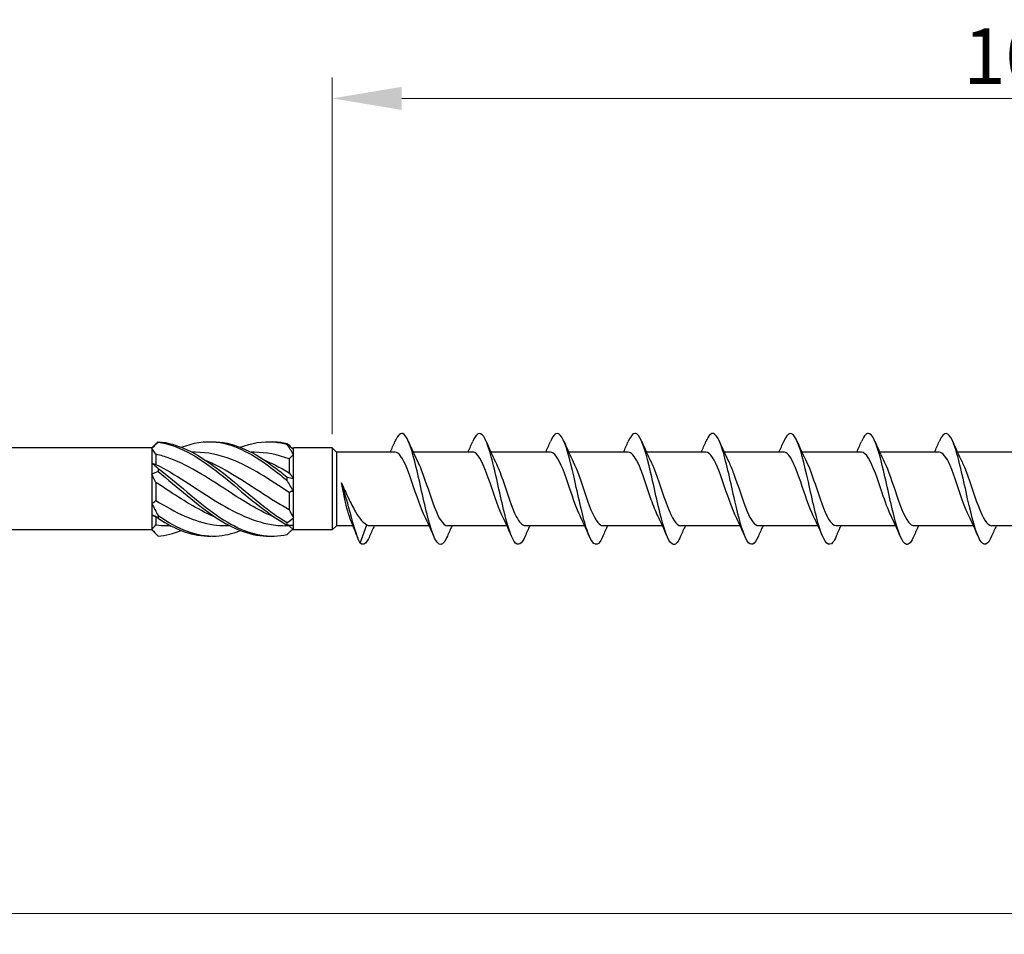
# Model space of a CAD drawing. Units: millimetres. Extents: x 1695 to 2533, y 1230 to 1643.
# Drawn here: x 2047 to 2118, y 1468 to 1534 of the extents above; entities that cross this region are included whole.
import ezdxf

# ---------------------------------------------------------------- set-up
doc = ezdxf.new("R2010")
doc.units = ezdxf.units.MM
doc.layers.add('Dimensions', color=1, linetype='Continuous', lineweight=20)
doc.layers.add('Part', color=7, linetype='Continuous', lineweight=25)
doc.styles.add('EU_style', font='arial.ttf')
doc.dimstyles.new('Dim_2D', dxfattribs={"dimtxt": 4, "dimasz": 5, "dimexe": 1.5, "dimexo": 1, "dimgap": 1, "dimtad": 1, "dimdec": 1, "dimdsep": 46, "dimtxsty": 'EU_style', "dimcen": 2.5, "dimclrd": 256, "dimclre": 256, "dimclrt": 256, "dimadec": 0, "dimazin": 0, "dimtfac": 1, "dimtdec": 1, "dimtmove": 0, "dimatfit": 3, "dimfxl": 0, "dimtolj": 1, "dimtzin": 0, "dimlwd": -1, "dimlwe": -1, "dimarcsym": 0})

# ---------------------------------------------------------------- blocks, each defined once
blk = doc.blocks.new('*D6')
at = {"layer": 'Defpoints', "color": 0}
for p in [(2170.001, 1500), (1830.001, 1492.5), (2170.001, 1469.418)]:
    blk.add_point(p, dxfattribs=at)
at = {"layer": 'Dimensions'}
for p, q in [((2170.001, 1499), (2170.001, 1467.918)), ((1830.001, 1491.5), (1830.001, 1467.918)), ((1835.001, 1469.418), (2165.001, 1469.418))]:
    blk.add_line(p, q, dxfattribs=at)
for points in [[(1835.001, 1470.252), (1835.001, 1468.585), (1830.001, 1469.418)], [(2165.001, 1470.252), (2165.001, 1468.585), (2170.001, 1469.418)]]:
    blk.add_solid(points, dxfattribs=at)
at = {"layer": 'Dimensions', "insert": (2000.001, 1472.462), "char_height": 4, "attachment_point": 5, "style": 'EU_style'}
blk.add_mtext('\\A1;340', dxfattribs=at)
blk = doc.blocks.new('*D7')
at = {"layer": 'Defpoints', "color": 0}
for p in [(2070.001, 1528.129), (2070.001, 1502.95), (2170.001, 1500)]:
    blk.add_point(p, dxfattribs=at)
at = {"layer": 'Dimensions'}
for p, q in [((2070.001, 1503.95), (2070.001, 1529.629)), ((2170.001, 1501), (2170.001, 1529.629)), ((2165.001, 1528.129), (2075.001, 1528.129))]:
    blk.add_line(p, q, dxfattribs=at)
for points in [[(2075.001, 1528.963), (2075.001, 1527.296), (2070.001, 1528.129)], [(2165.001, 1528.963), (2165.001, 1527.296), (2170.001, 1528.129)]]:
    blk.add_solid(points, dxfattribs=at)
at = {"layer": 'Dimensions', "insert": (2120.001, 1531.172), "char_height": 4, "attachment_point": 5, "style": 'EU_style'}
blk.add_mtext('\\A1;100', dxfattribs=at)

msp = doc.modelspace()

# ---------------------------------------------------------------- linework, layer by layer
at = {"layer": 'Part'}
for p, q in [((2057.001, 1502.95), (1837.501, 1502.95)), ((2057.001, 1502.95), (2057.298, 1503.248)), ((2057.001, 1502.95), (2057.001, 1502.913)), ((2057.001, 1502.913), (2057.001, 1501.86)), ((2067.149, 1502.898), (2067.201, 1502.95)), ((2070.001, 1502.95), (2067.201, 1502.95)), ((2067.201, 1502.851), (2067.201, 1502.95)), ((2067.201, 1502.472), (2067.201, 1502.851)), ((2070.001, 1502.95), (2070.001, 1497.05)), ((2070.301, 1502.65), (2070.001, 1502.95)), ((2057.301, 1502.49), (2057.301, 1501.757)), ((2060.134, 1502.65), (2059.901, 1502.65)), ((2064.384, 1502.65), (2064.151, 1502.65)), ((2066.901, 1502.157), (2066.901, 1501.162)), ((2067.201, 1500.768), (2067.201, 1502.472)), ((2070.301, 1502.65), (2070.301, 1497.35)), ((2074.509, 1502.65), (2070.301, 1502.65)), ((2080.109, 1502.65), (2075.824, 1502.65)), ((2085.709, 1502.65), (2081.424, 1502.65)), ((2091.309, 1502.65), (2087.024, 1502.65)), ((2096.909, 1502.65), (2092.624, 1502.65)), ((2102.509, 1502.65), (2098.224, 1502.65)), ((2108.109, 1502.65), (2103.824, 1502.65)), ((2113.709, 1502.65), (2109.424, 1502.65)), ((2119.309, 1502.65), (2115.024, 1502.65)), ((2057.001, 1501.86), (2057.001, 1501.053)), ((2057.001, 1501.053), (2057.001, 1498.947)), ((2067.201, 1499.841), (2067.201, 1500.768)), ((2057.301, 1500.46), (2057.301, 1499.16)), ((2066.901, 1499.745), (2066.901, 1498.518)), ((2067.201, 1497.917), (2067.201, 1499.841)), ((2057.001, 1498.947), (2057.001, 1498.14)), ((2057.001, 1498.14), (2057.001, 1497.087)), ((2057.301, 1497.97), (2057.301, 1497.403)), ((2067.201, 1497.369), (2067.201, 1497.917)), ((2057.001, 1497.05), (1837.501, 1497.05)), ((2057.001, 1497.087), (2057.001, 1497.05)), ((2057.001, 1497.05), (2057.298, 1496.752)), ((2058.35, 1497.35), (2058.117, 1497.35)), ((2062.6, 1497.35), (2062.367, 1497.35)), ((2066.901, 1497.35), (2066.617, 1497.35)), ((2066.901, 1497.373), (2066.901, 1497.35)), ((2066.901, 1497.35), (2067.201, 1497.05)), ((2067.201, 1497.05), (2067.201, 1497.369)), ((2070.001, 1497.05), (2067.201, 1497.05)), ((2070.301, 1497.35), (2070.001, 1497.05)), ((2071.487, 1497.35), (2070.301, 1497.35)), ((2072.001, 1496.1), (2072.492, 1497.416)), ((2076.977, 1497.35), (2072.692, 1497.35)), ((2082.577, 1497.35), (2078.292, 1497.35)), ((2088.177, 1497.35), (2083.892, 1497.35)), ((2093.777, 1497.35), (2089.492, 1497.35)), ((2099.377, 1497.35), (2095.092, 1497.35)), ((2104.977, 1497.35), (2100.692, 1497.35)), ((2110.577, 1497.35), (2106.292, 1497.35)), ((2116.177, 1497.35), (2111.892, 1497.35)), ((2121.777, 1497.35), (2117.492, 1497.35))]:
    msp.add_line(p, q, dxfattribs=at)
for points, knots in [([(2083.89, 1496.59), (2083.63, 1495.987), (2083.369, 1495.837), (2083.109, 1496.212), (2082.815, 1496.636), (2082.521, 1497.718), (2082.227, 1498.996), (2081.933, 1500.274), (2081.638, 1501.708), (2081.344, 1502.687), (2081.05, 1503.665), (2080.756, 1504.156), (2080.462, 1503.952), (2080.345, 1503.87), (2080.228, 1503.68), (2080.111, 1503.404)], [84.273671, 84.273671, 84.273671, 84.273671, 85.149981, 85.149981, 85.149981, 86.140098, 86.140098, 86.140098, 87.130214, 87.130214, 87.130214, 88.12033, 88.12033, 88.12033, 88.513925, 88.513925, 88.513925, 88.513925]), ([(2089.49, 1496.592), (2089.422, 1496.431), (2089.354, 1496.3), (2089.286, 1496.204), (2088.992, 1495.788), (2088.698, 1496.044), (2088.404, 1496.863), (2088.11, 1497.683), (2087.816, 1499.04), (2087.521, 1500.355), (2087.227, 1501.67), (2086.933, 1502.902), (2086.639, 1503.526), (2086.345, 1504.149), (2086.051, 1504.145), (2085.757, 1503.514), (2085.741, 1503.481), (2085.726, 1503.447), (2085.711, 1503.411)], [77.990486, 77.990486, 77.990486, 77.990486, 78.219169, 78.219169, 78.219169, 79.209285, 79.209285, 79.209285, 80.199401, 80.199401, 80.199401, 81.189517, 81.189517, 81.189517, 82.179633, 82.179633, 82.179633, 82.23074, 82.23074, 82.23074, 82.23074]), ([(2100.69, 1496.589), (2100.419, 1495.959), (2100.147, 1495.828), (2099.876, 1496.263), (2099.582, 1496.733), (2099.288, 1497.852), (2098.993, 1499.141), (2098.699, 1500.431), (2098.405, 1501.851), (2098.111, 1502.795), (2097.817, 1503.74), (2097.523, 1504.179), (2097.228, 1503.926), (2097.123, 1503.835), (2097.017, 1503.655), (2096.911, 1503.405)], [65.424115, 65.424115, 65.424115, 65.424115, 66.337776, 66.337776, 66.337776, 67.327892, 67.327892, 67.327892, 68.318008, 68.318008, 68.318008, 69.308124, 69.308124, 69.308124, 69.664369, 69.664369, 69.664369, 69.664369]), ([(2106.29, 1496.593), (2106.211, 1496.406), (2106.132, 1496.259), (2106.053, 1496.159), (2105.759, 1495.79), (2105.465, 1496.101), (2105.171, 1496.958), (2104.876, 1497.816), (2104.582, 1499.194), (2104.288, 1500.503), (2103.994, 1501.813), (2103.7, 1503.014), (2103.406, 1503.594), (2103.112, 1504.173), (2102.817, 1504.114), (2102.523, 1503.44), (2102.519, 1503.431), (2102.515, 1503.421), (2102.511, 1503.411)], [59.14093, 59.14093, 59.14093, 59.14093, 59.406964, 59.406964, 59.406964, 60.39708, 60.39708, 60.39708, 61.387196, 61.387196, 61.387196, 62.377312, 62.377312, 62.377312, 63.367428, 63.367428, 63.367428, 63.381184, 63.381184, 63.381184, 63.381184]), ([(2117.49, 1496.589), (2117.208, 1495.93), (2116.925, 1495.823), (2116.643, 1496.318), (2116.348, 1496.835), (2116.054, 1497.989), (2115.76, 1499.288), (2115.466, 1500.587), (2115.172, 1501.991), (2114.878, 1502.9), (2114.584, 1503.809), (2114.289, 1504.196), (2113.995, 1503.894), (2113.9, 1503.797), (2113.806, 1503.63), (2113.711, 1503.406)], [46.574559, 46.574559, 46.574559, 46.574559, 47.525571, 47.525571, 47.525571, 48.515687, 48.515687, 48.515687, 49.505803, 49.505803, 49.505803, 50.495919, 50.495919, 50.495919, 50.814813, 50.814813, 50.814813, 50.814813]), ([(2059.126, 1502.999), (2059.963, 1503.324), (2060.8, 1503.465), (2061.637, 1503.373), (2063.032, 1503.219), (2064.427, 1502.423), (2065.821, 1501.349), (2066.13, 1501.112), (2066.439, 1500.862), (2066.748, 1500.607)], [0.523599, 0.523599, 0.523599, 0.523599, 1.142444, 1.142444, 1.142444, 2.173443, 2.173443, 2.173443, 2.401828, 2.401828, 2.401828, 2.401828]), ([(2063.376, 1502.999), (2064.191, 1503.316), (2065.006, 1503.458), (2065.821, 1503.38), (2066.13, 1503.35), (2066.439, 1503.29), (2066.748, 1503.203)], [1.5707963, 1.5707963, 1.5707963, 1.5707963, 2.1734428, 2.1734428, 2.1734428, 2.4018284, 2.4018284, 2.4018284, 2.4018284]), ([(2078.29, 1496.597), (2078.132, 1496.226), (2077.973, 1496.012), (2077.814, 1496), (2077.52, 1495.98), (2077.226, 1496.662), (2076.932, 1497.754), (2076.638, 1498.846), (2076.344, 1500.316), (2076.049, 1501.535), (2075.755, 1502.754), (2075.461, 1503.685), (2075.167, 1503.93), (2074.948, 1504.113), (2074.73, 1503.912), (2074.511, 1503.406)], [90.556856, 90.556856, 90.556856, 90.556856, 91.090678, 91.090678, 91.090678, 92.080794, 92.080794, 92.080794, 93.07091, 93.07091, 93.07091, 94.061026, 94.061026, 94.061026, 94.79711, 94.79711, 94.79711, 94.79711]), ([(2095.09, 1496.597), (2094.92, 1496.201), (2094.751, 1495.984), (2094.581, 1496.001), (2094.287, 1496.03), (2093.993, 1496.76), (2093.699, 1497.879), (2093.405, 1498.999), (2093.11, 1500.473), (2092.816, 1501.672), (2092.522, 1502.871), (2092.228, 1503.759), (2091.934, 1503.955), (2091.726, 1504.094), (2091.519, 1503.886), (2091.311, 1503.405)], [71.707301, 71.707301, 71.707301, 71.707301, 72.278473, 72.278473, 72.278473, 73.268589, 73.268589, 73.268589, 74.258705, 74.258705, 74.258705, 75.248821, 75.248821, 75.248821, 75.947554, 75.947554, 75.947554, 75.947554]), ([(2111.89, 1496.596), (2111.709, 1496.176), (2111.529, 1495.959), (2111.348, 1496.007), (2111.054, 1496.085), (2110.76, 1496.863), (2110.465, 1498.007), (2110.171, 1499.152), (2109.877, 1500.629), (2109.583, 1501.807), (2109.289, 1502.984), (2108.995, 1503.827), (2108.7, 1503.975), (2108.504, 1504.074), (2108.307, 1503.86), (2108.111, 1503.404)], [52.857745, 52.857745, 52.857745, 52.857745, 53.466267, 53.466267, 53.466267, 54.456383, 54.456383, 54.456383, 55.4465, 55.4465, 55.4465, 56.436616, 56.436616, 56.436616, 57.097998, 57.097998, 57.097998, 57.097998]), ([(2057.453, 1503.393), (2057.451, 1503.388), (2057.451, 1503.384), (2057.451, 1503.374), (2057.451, 1503.37), (2057.453, 1503.365)], [-0.02500525, -0.02500525, -0.02500525, -0.02500525, -0.01269446, -0.01269446, 0, 0, 0, 0]), ([(2057.453, 1503.393), (2058.848, 1503.306), (2060.242, 1502.571), (2061.637, 1501.526), (2063.032, 1500.481), (2064.427, 1499.163), (2065.821, 1498.176), (2066.13, 1497.957), (2066.439, 1497.754), (2066.748, 1497.573)], [0.111446, 0.111446, 0.111446, 0.111446, 1.142444, 1.142444, 1.142444, 2.173443, 2.173443, 2.173443, 2.401828, 2.401828, 2.401828, 2.401828]), ([(2057.453, 1503.365), (2058.848, 1503.192), (2060.242, 1502.379), (2061.637, 1501.299), (2063.032, 1500.218), (2064.427, 1498.908), (2065.821, 1497.97), (2066.13, 1497.762), (2066.439, 1497.572), (2066.748, 1497.404)], [0.111446, 0.111446, 0.111446, 0.111446, 1.142444, 1.142444, 1.142444, 2.173443, 2.173443, 2.173443, 2.401828, 2.401828, 2.401828, 2.401828]), ([(2061.251, 1503.399), (2061.379, 1503.404), (2061.508, 1503.403), (2061.637, 1503.396), (2063.032, 1503.328), (2064.427, 1502.611), (2065.821, 1501.575), (2066.13, 1501.345), (2066.439, 1501.102), (2066.748, 1500.851)], [1.047198, 1.047198, 1.047198, 1.047198, 1.142444, 1.142444, 1.142444, 2.173443, 2.173443, 2.173443, 2.401828, 2.401828, 2.401828, 2.401828]), ([(2065.501, 1503.399), (2065.608, 1503.403), (2065.714, 1503.403), (2065.821, 1503.399), (2066.13, 1503.388), (2066.439, 1503.348), (2066.748, 1503.278)], [2.0943951, 2.0943951, 2.0943951, 2.0943951, 2.1734428, 2.1734428, 2.1734428, 2.4018284, 2.4018284, 2.4018284, 2.4018284]), ([(2066.748, 1503.203), (2066.75, 1503.215), (2066.751, 1503.228), (2066.751, 1503.253), (2066.75, 1503.266), (2066.748, 1503.278)], [-0.02500525, -0.02500525, -0.02500525, -0.02500525, -0.01269446, -0.01269446, 0, 0, 0, 0]), ([(2065.855, 1497.952), (2064.819, 1498.384), (2063.783, 1499.011), (2062.747, 1499.682), (2061.262, 1500.645), (2059.777, 1501.655), (2058.293, 1502.197), (2057.962, 1502.318), (2057.631, 1502.416), (2057.301, 1502.49)], [-2.181662, -2.181662, -2.181662, -2.181662, -1.415812, -1.415812, -1.415812, -0.318349, -0.318349, -0.318349, -0.07392, -0.07392, -0.07392, -0.07392]), ([(2066.901, 1499.745), (2065.516, 1500.643), (2064.131, 1501.577), (2062.747, 1502.12), (2061.876, 1502.461), (2061.005, 1502.638), (2060.134, 1502.641)], [-2.439354, -2.439354, -2.439354, -2.439354, -1.415812, -1.415812, -1.415812, -0.772062, -0.772062, -0.772062, -0.772062]), ([(2060.896, 1502.051), (2061.082, 1501.975), (2061.269, 1501.892), (2061.455, 1501.803), (2062.939, 1501.093), (2064.424, 1500.005), (2065.909, 1499.094), (2066.239, 1498.891), (2066.57, 1498.697), (2066.901, 1498.518)], [0.959931, 0.959931, 0.959931, 0.959931, 1.097462, 1.097462, 1.097462, 2.194925, 2.194925, 2.194925, 2.439354, 2.439354, 2.439354, 2.439354]), ([(2065.146, 1502.05), (2065.4, 1501.946), (2065.655, 1501.831), (2065.909, 1501.704), (2066.239, 1501.538), (2066.57, 1501.356), (2066.901, 1501.162)], [2.0071286, 2.0071286, 2.0071286, 2.0071286, 2.1949247, 2.1949247, 2.1949247, 2.4393543, 2.4393543, 2.4393543, 2.4393543]), ([(2076.644, 1498.06), (2076.545, 1498.258), (2076.446, 1498.492), (2076.346, 1498.753), (2076.02, 1499.608), (2075.694, 1500.716), (2075.368, 1501.512), (2075.082, 1502.211), (2074.795, 1502.641), (2074.509, 1502.648)], [91.852133, 91.852133, 91.852133, 91.852133, 92.186839, 92.186839, 92.186839, 93.284301, 93.284301, 93.284301, 94.24778, 94.24778, 94.24778, 94.24778]), ([(2082.244, 1498.054), (2082.235, 1498.074), (2082.225, 1498.094), (2082.215, 1498.114), (2081.889, 1498.795), (2081.563, 1499.873), (2081.237, 1500.798), (2080.911, 1501.722), (2080.585, 1502.451), (2080.259, 1502.613), (2080.209, 1502.638), (2080.159, 1502.649), (2080.109, 1502.647)], [85.568947, 85.568947, 85.568947, 85.568947, 85.602064, 85.602064, 85.602064, 86.699527, 86.699527, 86.699527, 87.796989, 87.796989, 87.796989, 87.964594, 87.964594, 87.964594, 87.964594]), ([(2087.844, 1498.057), (2087.598, 1498.558), (2087.352, 1499.279), (2087.106, 1500.011), (2086.779, 1500.98), (2086.453, 1501.925), (2086.127, 1502.364), (2085.988, 1502.551), (2085.849, 1502.642), (2085.709, 1502.641)], [79.285762, 79.285762, 79.285762, 79.285762, 80.114753, 80.114753, 80.114753, 81.212215, 81.212215, 81.212215, 81.681409, 81.681409, 81.681409, 81.681409]), ([(2093.444, 1498.061), (2093.288, 1498.377), (2093.131, 1498.778), (2092.974, 1499.223), (2092.648, 1500.15), (2092.322, 1501.226), (2091.996, 1501.901), (2091.767, 1502.375), (2091.538, 1502.637), (2091.309, 1502.643)], [73.002577, 73.002577, 73.002577, 73.002577, 73.529978, 73.529978, 73.529978, 74.627441, 74.627441, 74.627441, 75.398224, 75.398224, 75.398224, 75.398224]), ([(2099.044, 1498.057), (2098.977, 1498.191), (2098.91, 1498.341), (2098.843, 1498.506), (2098.517, 1499.306), (2098.191, 1500.415), (2097.865, 1501.267), (2097.546, 1502.099), (2097.228, 1502.648), (2096.909, 1502.65)], [66.719391, 66.719391, 66.719391, 66.719391, 66.945204, 66.945204, 66.945204, 68.042667, 68.042667, 68.042667, 69.115038, 69.115038, 69.115038, 69.115038]), ([(2104.644, 1498.054), (2104.341, 1498.669), (2104.037, 1499.633), (2103.734, 1500.518), (2103.408, 1501.469), (2103.082, 1502.285), (2102.756, 1502.549), (2102.674, 1502.616), (2102.591, 1502.647), (2102.509, 1502.645)], [60.436206, 60.436206, 60.436206, 60.436206, 61.457892, 61.457892, 61.457892, 62.555355, 62.555355, 62.555355, 62.831853, 62.831853, 62.831853, 62.831853]), ([(2110.244, 1498.059), (2110.03, 1498.493), (2109.817, 1499.09), (2109.603, 1499.723), (2109.277, 1500.687), (2108.95, 1501.69), (2108.624, 1502.219), (2108.453, 1502.498), (2108.281, 1502.64), (2108.109, 1502.64)], [54.153021, 54.153021, 54.153021, 54.153021, 54.873118, 54.873118, 54.873118, 55.970581, 55.970581, 55.970581, 56.548668, 56.548668, 56.548668, 56.548668]), ([(2115.844, 1498.061), (2115.72, 1498.31), (2115.596, 1498.613), (2115.471, 1498.953), (2115.145, 1499.843), (2114.819, 1500.942), (2114.493, 1501.689), (2114.232, 1502.288), (2113.971, 1502.638), (2113.709, 1502.646)], [47.869836, 47.869836, 47.869836, 47.869836, 48.288344, 48.288344, 48.288344, 49.385806, 49.385806, 49.385806, 50.265482, 50.265482, 50.265482, 50.265482]), ([(2057.301, 1501.757), (2058.685, 1501.078), (2060.07, 1500.084), (2061.455, 1499.22), (2062.939, 1498.294), (2064.424, 1497.559), (2065.909, 1497.39), (2066.145, 1497.363), (2066.381, 1497.35), (2066.617, 1497.35)], [0.07392, 0.07392, 0.07392, 0.07392, 1.097462, 1.097462, 1.097462, 2.194925, 2.194925, 2.194925, 2.369531, 2.369531, 2.369531, 2.369531]), ([(2057.453, 1501.477), (2057.451, 1501.439), (2057.451, 1501.401), (2057.451, 1501.325), (2057.451, 1501.286), (2057.453, 1501.247)], [-0.02500525, -0.02500525, -0.02500525, -0.02500525, -0.01269446, -0.01269446, 0, 0, 0, 0]), ([(2057.453, 1501.477), (2058.848, 1500.423), (2060.242, 1499.106), (2061.637, 1498.129), (2063.032, 1497.153), (2064.427, 1496.551), (2065.821, 1496.601), (2066.13, 1496.612), (2066.439, 1496.652), (2066.748, 1496.722)], [0.111446, 0.111446, 0.111446, 0.111446, 1.142444, 1.142444, 1.142444, 2.173443, 2.173443, 2.173443, 2.401828, 2.401828, 2.401828, 2.401828]), ([(2076.157, 1501.941), (2076.239, 1501.777), (2076.322, 1501.588), (2076.404, 1501.378), (2076.731, 1500.55), (2077.057, 1499.44), (2077.383, 1498.614), (2077.686, 1497.846), (2077.989, 1497.356), (2078.292, 1497.351)], [-93.501834, -93.501834, -93.501834, -93.501834, -93.223922, -93.223922, -93.223922, -92.12646, -92.12646, -92.12646, -91.106187, -91.106187, -91.106187, -91.106187]), ([(2081.757, 1501.939), (2081.929, 1501.592), (2082.101, 1501.14), (2082.273, 1500.644), (2082.599, 1499.703), (2082.925, 1498.644), (2083.251, 1498.005), (2083.465, 1497.587), (2083.678, 1497.363), (2083.892, 1497.358)], [-87.218649, -87.218649, -87.218649, -87.218649, -86.639148, -86.639148, -86.639148, -85.541686, -85.541686, -85.541686, -84.823002, -84.823002, -84.823002, -84.823002]), ([(2087.357, 1501.944), (2087.619, 1501.412), (2087.88, 1500.628), (2088.142, 1499.851), (2088.468, 1498.883), (2088.794, 1497.97), (2089.12, 1497.577), (2089.244, 1497.428), (2089.368, 1497.356), (2089.492, 1497.359)], [-80.935463, -80.935463, -80.935463, -80.935463, -80.054374, -80.054374, -80.054374, -78.956912, -78.956912, -78.956912, -78.539816, -78.539816, -78.539816, -78.539816]), ([(2092.957, 1501.946), (2092.982, 1501.895), (2093.007, 1501.842), (2093.033, 1501.786), (2093.359, 1501.07), (2093.685, 1499.98), (2094.011, 1499.072), (2094.337, 1498.164), (2094.663, 1497.479), (2094.989, 1497.368), (2095.023, 1497.356), (2095.058, 1497.351), (2095.092, 1497.351)], [-74.652278, -74.652278, -74.652278, -74.652278, -74.567062, -74.567062, -74.567062, -73.4696, -73.4696, -73.4696, -72.372137, -72.372137, -72.372137, -72.256631, -72.256631, -72.256631, -72.256631]), ([(2098.557, 1501.94), (2098.672, 1501.71), (2098.787, 1501.433), (2098.902, 1501.124), (2099.228, 1500.246), (2099.554, 1499.143), (2099.88, 1498.376), (2100.15, 1497.74), (2100.421, 1497.361), (2100.692, 1497.353)], [-68.369093, -68.369093, -68.369093, -68.369093, -67.982288, -67.982288, -67.982288, -66.884826, -66.884826, -66.884826, -65.973446, -65.973446, -65.973446, -65.973446]), ([(2104.157, 1501.941), (2104.361, 1501.526), (2104.566, 1500.963), (2104.77, 1500.36), (2105.096, 1499.4), (2105.422, 1498.383), (2105.748, 1497.828), (2105.93, 1497.519), (2106.111, 1497.361), (2106.292, 1497.36)], [-62.085907, -62.085907, -62.085907, -62.085907, -61.397514, -61.397514, -61.397514, -60.300051, -60.300051, -60.300051, -59.69026, -59.69026, -59.69026, -59.69026]), ([(2109.757, 1501.946), (2110.051, 1501.349), (2110.345, 1500.427), (2110.639, 1499.564), (2110.965, 1498.608), (2111.291, 1497.769), (2111.617, 1497.475), (2111.709, 1497.392), (2111.8, 1497.354), (2111.892, 1497.356)], [-55.802722, -55.802722, -55.802722, -55.802722, -54.81274, -54.81274, -54.81274, -53.715277, -53.715277, -53.715277, -53.407075, -53.407075, -53.407075, -53.407075]), ([(2115.357, 1501.943), (2115.414, 1501.829), (2115.472, 1501.701), (2115.53, 1501.563), (2115.856, 1500.78), (2116.182, 1499.673), (2116.508, 1498.808), (2116.834, 1497.942), (2117.16, 1497.356), (2117.486, 1497.35), (2117.488, 1497.35), (2117.49, 1497.35), (2117.492, 1497.35)], [-49.519537, -49.519537, -49.519537, -49.519537, -49.325428, -49.325428, -49.325428, -48.227965, -48.227965, -48.227965, -47.130503, -47.130503, -47.130503, -47.12389, -47.12389, -47.12389, -47.12389]), ([(2057.453, 1501.247), (2058.848, 1500.16), (2060.242, 1498.853), (2061.637, 1497.926), (2062.925, 1497.07), (2064.213, 1496.567), (2065.501, 1496.601)], [0.111446, 0.111446, 0.111446, 0.111446, 1.142444, 1.142444, 1.142444, 2.094395, 2.094395, 2.094395, 2.094395]), ([(2066.748, 1500.607), (2066.75, 1500.647), (2066.751, 1500.687), (2066.751, 1500.769), (2066.75, 1500.81), (2066.748, 1500.851)], [-0.02500525, -0.02500525, -0.02500525, -0.02500525, -0.01269446, -0.01269446, 0, 0, 0, 0]), ([(2061.605, 1497.951), (2060.501, 1498.411), (2059.397, 1499.096), (2058.293, 1499.815), (2057.962, 1500.03), (2057.631, 1500.248), (2057.301, 1500.46)], [-1.134464, -1.134464, -1.134464, -1.134464, -0.318349, -0.318349, -0.318349, -0.07392, -0.07392, -0.07392, -0.07392]), ([(2071.335, 1497.715), (2071.318, 1497.756), (2071.301, 1497.8), (2071.208, 1498.053), (2071.133, 1498.314), (2070.99, 1498.886), (2070.922, 1499.185), (2070.786, 1499.81), (2070.719, 1500.13), (2070.651, 1500.444)], [0.0834884, 0.0834884, 0.0834884, 0.0834884, 0.1082733, 0.1082733, 0.2165466, 0.2165466, 0.3141271, 0.3141271, 0.4117076, 0.4117076, 0.4117076, 0.4117076]), ([(2070.651, 1500.444), (2070.821, 1500.078), (2070.989, 1499.703), (2071.329, 1498.985), (2071.498, 1498.648), (2071.806, 1498.122), (2071.942, 1497.92), (2072.218, 1497.599), (2072.354, 1497.483), (2072.492, 1497.416)], [0, 0, 0, 0, 0.1224363, 0.1224363, 0.2448725, 0.2448725, 0.3439228, 0.3439228, 0.442973, 0.442973, 0.442973, 0.442973]), ([(2072.001, 1496.1), (2071.725, 1496.645), (2071.449, 1497.704), (2071.173, 1498.713), (2070.999, 1499.35), (2070.825, 1499.963), (2070.651, 1500.444)], [0, 0, 0, 0, 0.928696, 0.928696, 0.928696, 1.514696, 1.514696, 1.514696, 1.514696]), ([(2057.301, 1499.16), (2058.685, 1498.307), (2060.07, 1497.618), (2061.455, 1497.417), (2061.759, 1497.372), (2062.063, 1497.352), (2062.367, 1497.354)], [0.07392, 0.07392, 0.07392, 0.07392, 1.097462, 1.097462, 1.097462, 1.322333, 1.322333, 1.322333, 1.322333]), ([(2057.453, 1498.084), (2057.451, 1498.051), (2057.451, 1498.018), (2057.451, 1497.951), (2057.451, 1497.916), (2057.453, 1497.882)], [-0.02500525, -0.02500525, -0.02500525, -0.02500525, -0.01269446, -0.01269446, 0, 0, 0, 0]), ([(2057.453, 1498.084), (2058.848, 1497.118), (2060.242, 1496.535), (2061.637, 1496.604), (2062.217, 1496.632), (2062.796, 1496.772), (2063.376, 1497.001)], [0.111446, 0.111446, 0.111446, 0.111446, 1.142444, 1.142444, 1.142444, 1.570796, 1.570796, 1.570796, 1.570796]), ([(2066.748, 1497.404), (2066.75, 1497.432), (2066.751, 1497.46), (2066.751, 1497.516), (2066.75, 1497.544), (2066.748, 1497.573)], [-0.02500525, -0.02500525, -0.02500525, -0.02500525, -0.01269446, -0.01269446, 0, 0, 0, 0]), ([(2072.69, 1496.591), (2072.633, 1496.457), (2072.576, 1496.343), (2072.52, 1496.254), (2072.347, 1495.982), (2072.174, 1495.927), (2072.001, 1496.1)], [96.8400417, 96.8400417, 96.8400417, 96.8400417, 97.0313742, 97.0313742, 97.0313742, 97.6137717, 97.6137717, 97.6137717, 97.6137717])]:
    msp.add_open_spline(points, degree=3, knots=knots, dxfattribs=at)
for points in [[(2074.177, 1502.65), (2074.291, 1502.901), (2074.402, 1503.156), (2074.511, 1503.411)], [(2075.49, 1503.411), (2075.703, 1502.914), (2075.923, 1502.419), (2076.157, 1501.946)], [(2079.777, 1502.65), (2079.891, 1502.901), (2080.002, 1503.156), (2080.111, 1503.411)], [(2081.09, 1503.411), (2081.303, 1502.914), (2081.523, 1502.419), (2081.757, 1501.946)], [(2085.377, 1502.65), (2085.491, 1502.901), (2085.602, 1503.156), (2085.711, 1503.411)], [(2086.69, 1503.411), (2086.903, 1502.914), (2087.123, 1502.419), (2087.357, 1501.946)], [(2090.977, 1502.65), (2091.091, 1502.901), (2091.202, 1503.156), (2091.311, 1503.411)], [(2092.29, 1503.411), (2092.503, 1502.914), (2092.723, 1502.419), (2092.957, 1501.946)], [(2096.577, 1502.65), (2096.691, 1502.901), (2096.802, 1503.156), (2096.911, 1503.411)], [(2097.89, 1503.411), (2098.103, 1502.914), (2098.323, 1502.419), (2098.557, 1501.946)], [(2102.177, 1502.65), (2102.291, 1502.901), (2102.402, 1503.156), (2102.511, 1503.411)], [(2103.49, 1503.411), (2103.703, 1502.914), (2103.923, 1502.419), (2104.157, 1501.946)], [(2107.777, 1502.65), (2107.891, 1502.901), (2108.002, 1503.156), (2108.111, 1503.411)], [(2109.09, 1503.411), (2109.303, 1502.914), (2109.523, 1502.419), (2109.757, 1501.946)], [(2113.377, 1502.65), (2113.491, 1502.901), (2113.602, 1503.156), (2113.711, 1503.411)], [(2114.69, 1503.411), (2114.903, 1502.914), (2115.123, 1502.419), (2115.357, 1501.946)], [(2057.453, 1503.365), (2057.302, 1503.217), (2057.149, 1503.066), (2057.001, 1502.913)], [(2057.301, 1502.49), (2057.204, 1502.643), (2057.103, 1502.784), (2057.001, 1502.913)], [(2057.298, 1503.248), (2057.349, 1503.299), (2057.401, 1503.347), (2057.453, 1503.393)], [(2066.748, 1503.278), (2066.899, 1503.13), (2067.052, 1502.985), (2067.201, 1502.851)], [(2067.201, 1502.472), (2067.053, 1502.732), (2066.901, 1502.976), (2066.748, 1503.203)], [(2066.901, 1502.157), (2066.062, 1502.471), (2065.223, 1502.638), (2064.384, 1502.642)], [(2067.201, 1502.472), (2067.098, 1502.372), (2066.997, 1502.267), (2066.901, 1502.157)], [(2057.001, 1501.86), (2057.148, 1501.759), (2057.3, 1501.63), (2057.453, 1501.477)], [(2057.001, 1501.86), (2057.103, 1501.815), (2057.204, 1501.78), (2057.301, 1501.757)], [(2057.453, 1501.247), (2057.302, 1501.204), (2057.149, 1501.14), (2057.001, 1501.053)], [(2057.301, 1500.46), (2057.204, 1500.655), (2057.103, 1500.853), (2057.001, 1501.053)], [(2066.748, 1500.851), (2066.899, 1500.802), (2067.052, 1500.772), (2067.201, 1500.768)], [(2067.201, 1499.841), (2067.053, 1500.083), (2066.901, 1500.34), (2066.748, 1500.607)], [(2066.901, 1501.162), (2066.997, 1501.041), (2067.098, 1500.91), (2067.201, 1500.768)], [(2057.001, 1498.947), (2057.103, 1499.007), (2057.204, 1499.078), (2057.301, 1499.16)], [(2067.201, 1499.841), (2067.098, 1499.822), (2066.997, 1499.79), (2066.901, 1499.745)], [(2057.001, 1498.947), (2057.148, 1498.661), (2057.3, 1498.372), (2057.453, 1498.084)], [(2066.901, 1498.518), (2066.997, 1498.314), (2067.098, 1498.113), (2067.201, 1497.917)], [(2057.453, 1497.882), (2057.302, 1497.986), (2057.149, 1498.074), (2057.001, 1498.14)], [(2057.301, 1497.97), (2057.204, 1498.013), (2057.103, 1498.069), (2057.001, 1498.14)], [(2057.355, 1497.947), (2057.337, 1497.955), (2057.319, 1497.962), (2057.301, 1497.97)], [(2057.453, 1497.882), (2058.719, 1497.052), (2059.985, 1496.568), (2061.251, 1496.601)], [(2066.748, 1497.573), (2066.899, 1497.672), (2067.052, 1497.787), (2067.201, 1497.917)], [(2077.311, 1496.589), (2077.099, 1497.086), (2076.879, 1497.581), (2076.644, 1498.054)], [(2082.911, 1496.589), (2082.699, 1497.086), (2082.479, 1497.581), (2082.244, 1498.054)], [(2088.511, 1496.589), (2088.299, 1497.086), (2088.079, 1497.581), (2087.844, 1498.054)], [(2094.111, 1496.589), (2093.899, 1497.086), (2093.679, 1497.581), (2093.444, 1498.054)], [(2099.711, 1496.589), (2099.499, 1497.086), (2099.279, 1497.581), (2099.044, 1498.054)], [(2105.311, 1496.589), (2105.099, 1497.086), (2104.879, 1497.581), (2104.644, 1498.054)], [(2110.911, 1496.589), (2110.699, 1497.086), (2110.479, 1497.581), (2110.244, 1498.054)], [(2116.511, 1496.589), (2116.299, 1497.086), (2116.079, 1497.581), (2115.844, 1498.054)], [(2057.001, 1497.087), (2057.103, 1497.192), (2057.204, 1497.298), (2057.301, 1497.403)], [(2057.001, 1497.087), (2057.148, 1496.902), (2057.3, 1496.742), (2057.453, 1496.607)], [(2057.301, 1497.403), (2057.573, 1497.369), (2057.845, 1497.353), (2058.117, 1497.355)], [(2067.201, 1497.369), (2067.053, 1497.351), (2066.901, 1497.363), (2066.748, 1497.404)], [(2066.748, 1496.722), (2066.882, 1496.853), (2067.016, 1496.981), (2067.149, 1497.102)], [(2071.859, 1496.422), (2071.688, 1496.856), (2071.515, 1497.289), (2071.335, 1497.715)], [(2072.492, 1497.416), (2072.559, 1497.372), (2072.625, 1497.352), (2072.692, 1497.354)], [(2073.024, 1497.35), (2072.91, 1497.099), (2072.799, 1496.844), (2072.69, 1496.589)], [(2078.624, 1497.35), (2078.51, 1497.099), (2078.399, 1496.844), (2078.29, 1496.589)], [(2084.224, 1497.35), (2084.11, 1497.099), (2083.999, 1496.844), (2083.89, 1496.589)], [(2089.824, 1497.35), (2089.71, 1497.099), (2089.599, 1496.844), (2089.49, 1496.589)], [(2095.424, 1497.35), (2095.31, 1497.099), (2095.199, 1496.844), (2095.09, 1496.589)], [(2101.024, 1497.35), (2100.91, 1497.099), (2100.799, 1496.844), (2100.69, 1496.589)], [(2106.624, 1497.35), (2106.51, 1497.099), (2106.399, 1496.844), (2106.29, 1496.589)], [(2112.224, 1497.35), (2112.11, 1497.099), (2111.999, 1496.844), (2111.89, 1496.589)], [(2117.824, 1497.35), (2117.71, 1497.099), (2117.599, 1496.844), (2117.49, 1496.589)], [(2057.453, 1496.607), (2058.01, 1496.642), (2058.568, 1496.78), (2059.126, 1497.001)]]:
    msp.add_open_spline(points, degree=3, dxfattribs=at)

# ---------------------------------------------------------------- dimensions: what is measured, and where the dimension line sits
at = {"layer": 'Dimensions'}
for base, p1, p2, picture, middle in [((2070.001, 1528.129), (2170.001, 1500), (2070.001, 1502.95), '*D7', (2120.001, 1531.172)), ((2170.001, 1469.418), (1830.001, 1492.5), (2170.001, 1500), '*D6', (2000.001, 1472.462))]:
    dim = msp.add_linear_dim(base=base, p1=p1, p2=p2, dimstyle='Dim_2D', dxfattribs=at)
    dim.commit()
    dim.dimension.update_dxf_attribs({"geometry": picture, "text_midpoint": middle})

doc.saveas('drawing.dxf')
